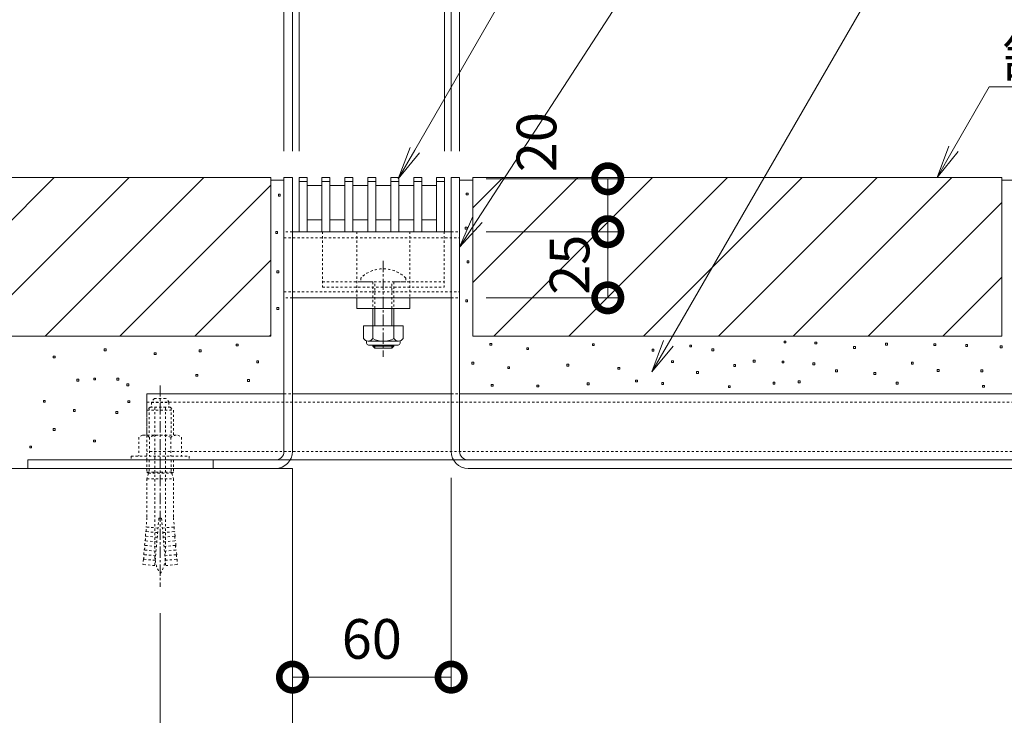
# Model space of a CAD drawing. Extents: x 351 to 3503, y 307 to 2259.
# Drawn here: x 2681 to 3054, y 670 to 933 of the extents above; entities that cross this region are included whole.
import ezdxf
from ezdxf import colors
from ezdxf.entities.mleader import LeaderData, LeaderLine
from ezdxf.math import Vec2, Vec3

# ---------------------------------------------------------------- set-up
doc = ezdxf.new("R2010")
doc.units = 0
doc.linetypes.add('中心線（短）', pattern=[6.773333, 4.233333, -0.846667, 0.846667, -0.846667])
doc.linetypes.add('点線（標準）', pattern=[1.693333, 0.846667, -0.846667])
doc.layers.get('0').update_dxf_attribs({"lineweight": 9})
doc.layers.get('Defpoints').update_dxf_attribs({"lineweight": 9})
for name, color, linetype, lineweight in [('あと施工アンカー', 2, 'Continuous', 9), ('スライドスクリューロック', 7, 'Continuous', 9), ('スリット蓋', 3, 'Continuous', 9), ('ホルダー', 2, 'Continuous', 9), ('モルタル', 7, 'Continuous', 9), ('寸法 @ 5', 7, 'Continuous', 9), ('引出線', 7, 'Continuous', 9), ('枠', 7, 'Continuous', 9), ('現場打コンクリート側溝', 6, 'Continuous', 9), ('舗装材', 2, 'Continuous', 9), ('角パイプ（蓋受け）', 7, 'Continuous', 9), ('角パイプ（補強梁）', 7, 'Continuous', 9)]:
    doc.layers.add(name, color=color, linetype=linetype, lineweight=lineweight)
doc.styles.add('(K)MSゴシック', font='txt', dxfattribs={"width": 0.8})
doc.styles.add('文字_異尺度_H3.0', font='txt', dxfattribs={"height": 3})
doc.dimstyles.new('KAD-1', dxfattribs={"dimtxt": 3, "dimasz": 4, "dimexe": 1, "dimexo": 2, "dimgap": 1, "dimtad": 1, "dimdec": 1, "dimdsep": 46, "dimtxsty": '(K)MSゴシック', "dimblk": 'DOTSMALL', "dimcen": 0, "dimclrd": 7, "dimclre": 256, "dimclrt": 2, "dimadec": 0, "dimazin": 0, "dimtfac": 1, "dimtdec": 1, "dimtmove": 0, "dimatfit": 3, "dimldrblk": 'DOTSMALL', "dimfxl": 1, "dimtfill": 1, "dimlwd": -1, "dimlwe": -1, "dimarcsym": 0})

# ---------------------------------------------------------------- blocks, each defined once
blk = doc.blocks.new('_Open')
at = {"color": 0, "linetype": 'ByBlock', "lineweight": -2}
for p, q in [((-1, 0.167), (0, 0)), ((-1, -0.167), (0, 0)), ((0, 0), (-1, 0))]:
    blk.add_line(p, q, dxfattribs=at)
blk = doc.blocks.new('_DotSmall')
at = {"color": 0, "linetype": 'ByBlock', "const_width": 0.5}
blk.add_lwpolyline([(-0.0625, 0, 1), (0.0625, 0, 1)], format="xyb", close=True, dxfattribs=at)
blk = doc.blocks.new('*D64')
at = {"layer": 'Defpoints', "color": 0}
for p in [(2844.62, 989.23), (2784.62, 873.72), (2844.62, 873.72)]:
    blk.add_point(p, dxfattribs=at)
at = {"layer": '寸法 @ 5'}
for p, q in [((2784.62, 883.72), (2784.62, 994.23)), ((2844.62, 883.72), (2844.62, 994.23))]:
    blk.add_line(p, q, dxfattribs=at)
at = {"layer": '寸法 @ 5', "color": 7}
blk.add_line((2784.62, 989.23), (2844.62, 989.23), dxfattribs=at)
at = {"layer": '寸法 @ 5', "color": 7, "xscale": 20, "yscale": 20, "zscale": 20, "rotation": 180}
blk.add_blockref('_DotSmall', (2784.62, 989.23), dxfattribs=at)
at = {"layer": '寸法 @ 5', "color": 7, "xscale": 20, "yscale": 20, "zscale": 20}
blk.add_blockref('_DotSmall', (2844.62, 989.23), dxfattribs=at)
at = {"layer": '寸法 @ 5', "color": 2, "linetype": '点線（標準）', "insert": (2814.62, 1001.73), "char_height": 15, "attachment_point": 5, "style": '(K)MSゴシック', "bg_fill": 3, "box_fill_scale": 1.1, "bg_fill_color": 9, "bg_fill_true_color": 13158600, "bg_fill_transparency": 0}
blk.add_mtext('60', dxfattribs=at)
blk = doc.blocks.new('*D65')
at = {"layer": 'Defpoints', "color": 0}
for p in [(2847.82, 853.22), (2847.82, 828.22), (2903.84, 828.22)]:
    blk.add_point(p, dxfattribs=at)
at = {"layer": '寸法 @ 5'}
for p, q in [((2857.82, 853.22), (2908.84, 853.22)), ((2857.82, 828.22), (2908.84, 828.22))]:
    blk.add_line(p, q, dxfattribs=at)
at = {"layer": '寸法 @ 5', "color": 7}
blk.add_line((2903.84, 853.22), (2903.84, 828.22), dxfattribs=at)
at = {"layer": '寸法 @ 5', "color": 7, "xscale": 20, "yscale": 20, "zscale": 20}
for p, rotation in [((2903.84, 853.22), 90), ((2903.84, 828.22), 270)]:
    blk.add_blockref('_DotSmall', p, dxfattribs=dict(at, rotation=rotation))
at = {"layer": '寸法 @ 5', "color": 2, "linetype": '点線（標準）', "insert": (2891.34, 840.72), "char_height": 15, "attachment_point": 5, "rotation": 90, "style": '(K)MSゴシック', "bg_fill": 3, "box_fill_scale": 1.1, "bg_fill_color": 9, "bg_fill_true_color": 13158600, "bg_fill_transparency": 0}
blk.add_mtext('25', dxfattribs=at)
blk = doc.blocks.new('*D66')
at = {"layer": 'Defpoints', "color": 0}
for p in [(2847.82, 873.22), (2903.84, 873.22), (2847.82, 853.22)]:
    blk.add_point(p, dxfattribs=at)
at = {"layer": '寸法 @ 5'}
for p, q in [((2857.82, 873.22), (2908.84, 873.22)), ((2857.82, 853.22), (2908.84, 853.22))]:
    blk.add_line(p, q, dxfattribs=at)
at = {"layer": '寸法 @ 5', "color": 7}
blk.add_line((2903.84, 853.22), (2903.84, 873.22), dxfattribs=at)
at = {"layer": '寸法 @ 5', "color": 7, "xscale": 20, "yscale": 20, "zscale": 20}
for p, rotation in [((2903.84, 873.22), 90), ((2903.84, 853.22), 270)]:
    blk.add_blockref('_DotSmall', p, dxfattribs=dict(at, rotation=rotation))
at = {"layer": '寸法 @ 5', "color": 2, "linetype": '点線（標準）', "insert": (2878.83, 887.08), "char_height": 15, "attachment_point": 5, "rotation": 90, "style": '(K)MSゴシック', "bg_fill": 3, "box_fill_scale": 1.1, "bg_fill_color": 9, "bg_fill_true_color": 13158600, "bg_fill_transparency": 0}
blk.add_mtext('20', dxfattribs=at)
blk = doc.blocks.new('*D68')
at = {"layer": 'Defpoints', "color": 0}
for p in [(2784.62, 770.12), (2734.62, 718.93), (2784.62, 623.37)]:
    blk.add_point(p, dxfattribs=at)
at = {"layer": '寸法 @ 5'}
for p, q in [((2784.62, 760.12), (2784.62, 618.37)), ((2734.62, 708.93), (2734.62, 618.37))]:
    blk.add_line(p, q, dxfattribs=at)
at = {"layer": '寸法 @ 5', "color": 7}
blk.add_line((2734.62, 623.37), (2784.62, 623.37), dxfattribs=at)
at = {"layer": '寸法 @ 5', "color": 7, "xscale": 20, "yscale": 20, "zscale": 20, "rotation": 180}
blk.add_blockref('_DotSmall', (2734.62, 623.37), dxfattribs=at)
at = {"layer": '寸法 @ 5', "color": 7, "xscale": 20, "yscale": 20, "zscale": 20}
blk.add_blockref('_DotSmall', (2784.62, 623.37), dxfattribs=at)
at = {"layer": '寸法 @ 5', "color": 2, "linetype": '点線（標準）', "insert": (2759.62, 635.87), "char_height": 15, "attachment_point": 5, "style": '(K)MSゴシック', "bg_fill": 3, "box_fill_scale": 1.1, "bg_fill_color": 9, "bg_fill_true_color": 13158600, "bg_fill_transparency": 0}
blk.add_mtext('50', dxfattribs=at)
blk = doc.blocks.new('*D70')
at = {"layer": 'Defpoints', "color": 0}
for p in [(2842.12, 953.19), (2787.12, 873.72), (2842.12, 873.72)]:
    blk.add_point(p, dxfattribs=at)
at = {"layer": '寸法 @ 5'}
for p, q in [((2787.12, 883.72), (2787.12, 958.19)), ((2842.12, 883.72), (2842.12, 958.19))]:
    blk.add_line(p, q, dxfattribs=at)
at = {"layer": '寸法 @ 5', "color": 7}
blk.add_line((2787.12, 953.19), (2842.12, 953.19), dxfattribs=at)
at = {"layer": '寸法 @ 5', "color": 7, "xscale": 20, "yscale": 20, "zscale": 20, "rotation": 180}
blk.add_blockref('_DotSmall', (2787.12, 953.19), dxfattribs=at)
at = {"layer": '寸法 @ 5', "color": 7, "xscale": 20, "yscale": 20, "zscale": 20}
blk.add_blockref('_DotSmall', (2842.12, 953.19), dxfattribs=at)
at = {"layer": '寸法 @ 5', "color": 2, "linetype": '点線（標準）', "lineweight": 9, "insert": (2814.62, 965.69), "char_height": 15, "attachment_point": 5, "style": '(K)MSゴシック', "bg_fill": 3, "box_fill_scale": 1.1, "bg_fill_color": 9, "bg_fill_true_color": 13158600, "bg_fill_transparency": 0}
blk.add_mtext('55', dxfattribs=at)
blk = doc.blocks.new('*D81')
at = {"layer": 'Defpoints', "color": 0}
for p in [(2847.82, 1024.68), (2781.42, 873.72), (2847.82, 873.72)]:
    blk.add_point(p, dxfattribs=at)
at = {"layer": '寸法 @ 5'}
for p, q in [((2781.42, 883.72), (2781.42, 1029.68)), ((2847.82, 883.72), (2847.82, 1029.68))]:
    blk.add_line(p, q, dxfattribs=at)
at = {"layer": '寸法 @ 5', "color": 7}
blk.add_line((2781.42, 1024.68), (2847.82, 1024.68), dxfattribs=at)
at = {"layer": '寸法 @ 5', "color": 7, "xscale": 20, "yscale": 20, "zscale": 20, "rotation": 180}
blk.add_blockref('_DotSmall', (2781.42, 1024.68), dxfattribs=at)
at = {"layer": '寸法 @ 5', "color": 7, "xscale": 20, "yscale": 20, "zscale": 20}
blk.add_blockref('_DotSmall', (2847.82, 1024.68), dxfattribs=at)
at = {"layer": '寸法 @ 5', "color": 2, "linetype": '点線（標準）', "lineweight": 9, "insert": (2814.62, 1037.18), "char_height": 15, "attachment_point": 5, "style": '(K)MSゴシック', "bg_fill": 3, "box_fill_scale": 1.1, "bg_fill_color": 9, "bg_fill_true_color": 13158600, "bg_fill_transparency": 0}
blk.add_mtext('66.4', dxfattribs=at)
blk = doc.blocks.new('*D82')
at = {"layer": 'Defpoints', "color": 0}
for p in [(2784.62, 770.12), (2844.62, 770.12), (2844.62, 684.81)]:
    blk.add_point(p, dxfattribs=at)
at = {"layer": '寸法 @ 5'}
for p, q in [((2784.62, 760.12), (2784.62, 679.81)), ((2844.62, 760.12), (2844.62, 679.81))]:
    blk.add_line(p, q, dxfattribs=at)
at = {"layer": '寸法 @ 5', "color": 7}
blk.add_line((2784.62, 684.81), (2844.62, 684.81), dxfattribs=at)
at = {"layer": '寸法 @ 5', "color": 7, "xscale": 20, "yscale": 20, "zscale": 20, "rotation": 180}
blk.add_blockref('_DotSmall', (2784.62, 684.81), dxfattribs=at)
at = {"layer": '寸法 @ 5', "color": 7, "xscale": 20, "yscale": 20, "zscale": 20}
blk.add_blockref('_DotSmall', (2844.62, 684.81), dxfattribs=at)
at = {"layer": '寸法 @ 5', "color": 2, "linetype": '点線（標準）', "lineweight": 9, "insert": (2814.62, 697.31), "char_height": 15, "attachment_point": 5, "style": '(K)MSゴシック', "bg_fill": 3, "box_fill_scale": 1.1, "bg_fill_color": 9, "bg_fill_true_color": 13158600, "bg_fill_transparency": 0}
blk.add_mtext('60', dxfattribs=at)
blk = doc.blocks.new('*D86')
at = {"layer": 'Defpoints', "color": 0}
for p in [(2634.62, 1024.68), (2634.62, 1024.68), (2781.42, 873.72)]:
    blk.add_point(p, dxfattribs=at)
at = {"layer": '寸法 @ 5'}
for p, q in [((2634.62, 1034.68), (2634.62, 1029.68)), ((2781.42, 883.72), (2781.42, 1029.68))]:
    blk.add_line(p, q, dxfattribs=at)
at = {"layer": '寸法 @ 5', "color": 7}
blk.add_line((2781.42, 1024.68), (2634.62, 1024.68), dxfattribs=at)
at = {"layer": '寸法 @ 5', "color": 7, "xscale": 20, "yscale": 20, "zscale": 20, "rotation": 180}
blk.add_blockref('_DotSmall', (2634.62, 1024.68), dxfattribs=at)
at = {"layer": '寸法 @ 5', "color": 7, "xscale": 20, "yscale": 20, "zscale": 20}
blk.add_blockref('_DotSmall', (2781.42, 1024.68), dxfattribs=at)
at = {"layer": '寸法 @ 5', "color": 2, "linetype": '点線（標準）', "lineweight": 9, "insert": (2708.02, 1037.18), "char_height": 15, "attachment_point": 5, "style": '(K)MSゴシック', "bg_fill": 3, "box_fill_scale": 1.1, "bg_fill_color": 9, "bg_fill_true_color": 13158600, "bg_fill_transparency": 0}
blk.add_mtext('146.8', dxfattribs=at)

msp = doc.modelspace()

# ---------------------------------------------------------------- linework, layer by layer
at = {"layer": 'あと施工アンカー', "color": 2, "linetype": '点線（標準）', "lineweight": 9}
for p, q in [((2732.42, 790.12), (2736.82, 790.12)), ((2730.82, 786.92), (2729.62, 785.72)), ((2729.62, 785.72), (2729.62, 776.29)), ((2729.62, 785.72), (2739.62, 785.72)), ((2730.43, 786.54), (2730.43, 776.29)), ((2730.82, 786.92), (2738.42, 786.92)), ((2731.37, 788.7), (2731.37, 787.12)), ((2731.37, 788.7), (2737.87, 788.7)), ((2737.87, 788.7), (2737.87, 787.12)), ((2738.42, 786.92), (2739.62, 785.72)), ((2738.81, 786.54), (2738.81, 776.29)), ((2739.62, 785.72), (2739.62, 776.29)), ((2727.92, 776.29), (2726.54, 775.5)), ((2727.92, 776.29), (2741.32, 776.29)), ((2741.32, 776.29), (2742.7, 775.5)), ((2723.62, 768.29), (2723.62, 766.92))]:
    msp.add_line(p, q, dxfattribs=at)
for centre, radius, start, end in [((2734.62, 787.4), 3.5, 128.945, 158.213), ((2734.62, 787.4), 3.5, 21.787, 51.055), ((2731.57, 787.12), 0.2, 180, 270), ((2732.42, 786.72), 0.2, 0, 90), ((2736.82, 786.72), 0.2, 90, 180), ((2737.67, 787.12), 0.2, 270, 0), ((2728.56, 773.34), 2.96, 46.881, 89.986), ((2734.62, 765.67), 10.63, 67.649, 112.351), ((2740.68, 773.34), 2.96, 90.014, 133.119)]:
    msp.add_arc(centre, radius, start, end, dxfattribs=at)
at = {"layer": 'スライドスクリューロック', "color": 7, "linetype": '点線（標準）', "lineweight": 9}
for p, q in [((2808.97, 853.22), (2808.97, 828.22)), ((2828.97, 853.22), (2828.97, 828.22))]:
    msp.add_line(p, q, dxfattribs=at)
at = {"layer": 'スライドスクリューロック', "color": 7, "linetype": '中心線（短）', "lineweight": 9}
msp.add_line((2818.97, 842.2), (2818.97, 805.85), dxfattribs=at)
at = {"layer": 'スライドスクリューロック', "color": 6, "linetype": '点線（標準）'}
for p, q in [((2810.47, 835.7), (2810.47, 834.22)), ((2810.47, 834.22), (2827.47, 834.22)), ((2814.97, 834.22), (2814.97, 824.22)), ((2815.72, 824.22), (2815.72, 834.22)), ((2822.22, 824.22), (2822.22, 834.22)), ((2822.97, 834.22), (2822.97, 824.22)), ((2827.47, 835.7), (2827.47, 834.22))]:
    msp.add_line(p, q, dxfattribs=at)
at = {"layer": 'スライドスクリューロック', "color": 7, "linetype": 'Continuous', "lineweight": 9}
for p, q in [((2808.97, 824.22), (2808.97, 828.22)), ((2828.97, 828.22), (2808.97, 828.22)), ((2828.97, 824.22), (2828.97, 828.22)), ((2828.97, 824.22), (2808.97, 824.22))]:
    msp.add_line(p, q, dxfattribs=at)
at = {"layer": 'スライドスクリューロック', "color": 6, "linetype": 'Continuous'}
for p, q in [((2814.97, 824.22), (2814.97, 817.63)), ((2815.72, 817.63), (2815.72, 824.22)), ((2822.22, 817.63), (2822.22, 824.22)), ((2822.97, 824.22), (2822.97, 817.63)), ((2814.97, 810.33), (2814.97, 809.97)), ((2822.97, 809.97), (2814.97, 809.97)), ((2815.72, 809.22), (2814.97, 809.97)), ((2815.72, 809.22), (2815.72, 810.33)), ((2822.22, 809.22), (2815.72, 809.22)), ((2822.22, 809.22), (2822.22, 810.33)), ((2822.22, 809.22), (2822.97, 809.97)), ((2822.97, 810.33), (2822.97, 809.97))]:
    msp.add_line(p, q, dxfattribs=at)
at = {"layer": 'スライドスクリューロック', "color": 2, "linetype": 'Continuous', "lineweight": 9}
for p, q in [((2811.47, 817.63), (2811.47, 812.83)), ((2826.47, 817.63), (2811.47, 817.63)), ((2814.97, 817.63), (2814.97, 812.83)), ((2822.97, 817.63), (2822.97, 812.83)), ((2826.47, 817.63), (2826.47, 812.83)), ((2812.62, 811.08), (2812.62, 811.92)), ((2824.72, 811.83), (2813.22, 811.83)), ((2825.32, 811.08), (2825.32, 811.92)), ((2813.37, 810.33), (2824.57, 810.33))]:
    msp.add_line(p, q, dxfattribs=at)
at = {"layer": 'スライドスクリューロック', "color": 6, "linetype": '点線（標準）'}
msp.add_arc((2818.97, 827.22), 12, 44.9005, 135.0995, dxfattribs=at)
at = {"layer": 'スライドスクリューロック', "color": 2, "linetype": 'Continuous', "lineweight": 9}
for centre, radius, start, end in [((2813.22, 813.86), 2.03, 210.518, 329.482), ((2818.97, 820.33), 8.5, 241.9287, 298.0715), ((2824.72, 813.86), 2.03, 210.5145, 329.4851), ((2813.37, 811.08), 0.75, 180, 270), ((2824.57, 811.08), 0.75, 270, 0)]:
    msp.add_arc(centre, radius, start, end, dxfattribs=at)
at = {"layer": 'スリット蓋', "color": 3, "linetype": 'Continuous', "lineweight": 9}
for p, q in [((2790.12, 870.72), (2795.72, 870.72)), ((2798.72, 870.72), (2804.42, 870.72)), ((2807.42, 870.72), (2813.12, 870.72)), ((2816.12, 870.72), (2821.82, 870.72)), ((2824.82, 870.72), (2830.52, 870.72)), ((2833.52, 870.72), (2839.12, 870.72)), ((2790.22, 857.72), (2795.72, 857.72)), ((2798.72, 857.72), (2804.42, 857.72)), ((2807.42, 857.72), (2813.12, 857.72)), ((2816.12, 857.72), (2821.82, 857.72)), ((2830.52, 857.72), (2824.82, 857.72)), ((2839.12, 857.72), (2833.52, 857.72)), ((2787.12, 853.22), (2842.12, 853.22))]:
    msp.add_line(p, q, dxfattribs=at)
at = {"layer": 'ホルダー', "color": 2, "linetype": '点線（標準）', "lineweight": 9}
for p, q in [((2795.97, 853.22), (2795.97, 832.22)), ((2841.97, 853.22), (2841.97, 832.22)), ((2795.97, 834.22), (2814.97, 834.22)), ((2822.97, 834.22), (2841.97, 834.22)), ((2795.97, 832.22), (2841.97, 832.22))]:
    msp.add_line(p, q, dxfattribs=at)
at = {"layer": 'モルタル', "color": 7, "linetype": 'Continuous', "lineweight": 9}
for p, q in [((2779.98, 867.35), (2779.28, 867.35)), ((2779.28, 867.35), (2779.28, 866.65)), ((2779.28, 866.65), (2779.98, 866.65)), ((2779.98, 866.65), (2779.98, 867.35)), ((2779.02, 853.27), (2778.32, 853.27)), ((2778.32, 853.27), (2778.32, 852.57)), ((2778.32, 852.57), (2779.02, 852.57)), ((2779.02, 852.57), (2779.02, 853.27)), ((2851.35, 842.18), (2850.65, 842.18)), ((2850.65, 842.18), (2850.65, 841.48)), ((2850.65, 841.48), (2851.35, 841.48)), ((2851.35, 841.48), (2851.35, 842.18)), ((2779.43, 838.37), (2778.73, 838.37)), ((2778.73, 838.37), (2778.73, 837.67)), ((2778.73, 837.67), (2779.43, 837.67)), ((2779.43, 837.67), (2779.43, 838.37)), ((2850.84, 827.44), (2850.14, 827.44)), ((2850.14, 827.44), (2850.14, 826.74)), ((2850.14, 826.74), (2850.84, 826.74)), ((2850.84, 826.74), (2850.84, 827.44)), ((2779.43, 824.55), (2778.73, 824.55)), ((2778.73, 824.55), (2778.73, 823.85)), ((2778.73, 823.85), (2779.43, 823.85)), ((2779.43, 823.85), (2779.43, 824.55)), ((2971.18, 811.85), (2970.48, 811.85)), ((2970.48, 811.85), (2970.48, 811.15)), ((2971.18, 811.15), (2971.18, 811.85)), ((2714.15, 808.9), (2713.45, 808.9)), ((2713.45, 808.9), (2713.45, 808.2)), ((2713.45, 808.2), (2714.15, 808.2)), ((2714.15, 808.2), (2714.15, 808.9)), ((2750.07, 808.51), (2749.37, 808.51)), ((2749.37, 808.51), (2749.37, 807.81)), ((2750.07, 807.81), (2750.07, 808.51)), ((2764.03, 810.74), (2763.33, 810.74)), ((2763.33, 810.74), (2763.33, 810.04)), ((2763.33, 810.04), (2764.03, 810.04)), ((2764.03, 810.04), (2764.03, 810.74)), ((2859.95, 811.01), (2859.25, 811.01)), ((2859.25, 811.01), (2859.25, 810.31)), ((2859.25, 810.31), (2859.95, 810.31)), ((2859.95, 810.31), (2859.95, 811.01)), ((2873.9, 809.33), (2873.2, 809.33)), ((2873.2, 809.33), (2873.2, 808.63)), ((2873.2, 808.63), (2873.9, 808.63)), ((2873.9, 808.63), (2873.9, 809.33)), ((2898.75, 810.88), (2898.05, 810.88)), ((2898.05, 810.88), (2898.05, 810.18)), ((2898.05, 810.18), (2898.75, 810.18)), ((2898.75, 810.18), (2898.75, 810.88)), ((2921.31, 808.78), (2920.61, 808.78)), ((2920.61, 808.78), (2920.61, 808.08)), ((2920.61, 808.08), (2921.31, 808.08)), ((2921.31, 808.08), (2921.31, 808.78)), ((2935.54, 810.38), (2934.84, 810.38)), ((2934.84, 810.38), (2934.84, 809.68)), ((2934.84, 809.68), (2935.54, 809.68)), ((2935.54, 809.68), (2935.54, 810.38)), ((2943.91, 808.87), (2943.21, 808.87)), ((2943.21, 808.87), (2943.21, 808.17)), ((2943.21, 808.17), (2943.91, 808.17)), ((2943.91, 808.17), (2943.91, 808.87)), ((2970.48, 811.15), (2971.18, 811.15)), ((2982.86, 811.49), (2982.16, 811.49)), ((2982.16, 811.49), (2982.16, 810.79)), ((2982.16, 810.79), (2982.86, 810.79)), ((2982.86, 810.79), (2982.86, 811.49)), ((2997.44, 809.81), (2996.74, 809.81)), ((2996.74, 809.81), (2996.74, 809.11)), ((2996.74, 809.11), (2997.44, 809.11)), ((2997.44, 809.11), (2997.44, 809.81)), ((3009.55, 811.02), (3008.85, 811.02)), ((3008.85, 811.02), (3008.85, 810.32)), ((3008.85, 810.32), (3009.55, 810.32)), ((3009.55, 810.32), (3009.55, 811.02)), ((3027.82, 810.85), (3027.12, 810.85)), ((3027.12, 810.85), (3027.12, 810.15)), ((3027.12, 810.15), (3027.82, 810.15)), ((3027.82, 810.15), (3027.82, 810.85)), ((3039.88, 810.51), (3039.18, 810.51)), ((3039.18, 810.51), (3039.18, 809.81)), ((3039.18, 809.81), (3039.88, 809.81)), ((3039.88, 809.81), (3039.88, 810.51)), ((3052.95, 810.01), (3052.25, 810.01)), ((3052.25, 810.01), (3052.25, 809.31)), ((3052.25, 809.31), (3052.95, 809.31)), ((3052.95, 809.31), (3052.95, 810.01)), ((2694.85, 806.18), (2694.15, 806.18)), ((2694.15, 806.18), (2694.15, 805.48)), ((2694.15, 805.48), (2694.85, 805.48)), ((2694.85, 805.48), (2694.85, 806.18)), ((2733.07, 807.48), (2732.37, 807.48)), ((2732.37, 807.48), (2732.37, 806.78)), ((2732.37, 806.78), (2733.07, 806.78)), ((2733.07, 806.78), (2733.07, 807.48)), ((2749.37, 807.81), (2750.07, 807.81)), ((2771.83, 804.39), (2771.13, 804.39)), ((2771.13, 804.39), (2771.13, 803.69)), ((2771.83, 803.69), (2771.83, 804.39)), ((2928.69, 804.42), (2927.99, 804.42)), ((2927.99, 804.42), (2927.99, 803.72)), ((2928.69, 803.72), (2928.69, 804.42)), ((2959.57, 804.6), (2958.87, 804.6)), ((2958.87, 804.6), (2958.87, 803.9)), ((2959.57, 803.9), (2959.57, 804.6)), ((2970.43, 804.33), (2969.73, 804.33)), ((2969.73, 804.33), (2969.73, 803.63)), ((2970.43, 803.63), (2970.43, 804.33)), ((2771.13, 803.69), (2771.83, 803.69)), ((2853.17, 803.83), (2852.47, 803.83)), ((2852.47, 803.83), (2852.47, 803.13)), ((2852.47, 803.13), (2853.17, 803.13)), ((2853.17, 803.13), (2853.17, 803.83)), ((2866.73, 802.17), (2866.03, 802.17)), ((2866.03, 802.17), (2866.03, 801.47)), ((2866.03, 801.47), (2866.73, 801.47)), ((2866.73, 801.47), (2866.73, 802.17)), ((2889.06, 803.08), (2888.36, 803.08)), ((2888.36, 803.08), (2888.36, 802.38)), ((2888.36, 802.38), (2889.06, 802.38)), ((2889.06, 802.38), (2889.06, 803.08)), ((2908.4, 801.93), (2907.7, 801.93)), ((2907.7, 801.93), (2907.7, 801.23)), ((2907.7, 801.23), (2908.4, 801.23)), ((2908.4, 801.23), (2908.4, 801.93)), ((2927.99, 803.72), (2928.69, 803.72)), ((2952.18, 803), (2951.48, 803)), ((2951.48, 803), (2951.48, 802.3)), ((2951.48, 802.3), (2952.18, 802.3)), ((2952.18, 802.3), (2952.18, 803)), ((2958.87, 803.9), (2959.57, 803.9)), ((2969.73, 803.63), (2970.43, 803.63)), ((2982.11, 803.59), (2981.41, 803.59)), ((2981.41, 803.59), (2981.41, 802.89)), ((2981.41, 802.89), (2982.11, 802.89)), ((2982.11, 802.89), (2982.11, 803.59)), ((2990.7, 800.98), (2990, 800.98)), ((2990, 800.98), (2990, 800.28)), ((2990.7, 800.28), (2990.7, 800.98)), ((3019.33, 803.85), (3018.63, 803.85)), ((3018.63, 803.85), (3018.63, 803.15)), ((3018.63, 803.15), (3019.33, 803.15)), ((3019.33, 803.15), (3019.33, 803.85)), ((3029.09, 801.11), (3028.39, 801.11)), ((3028.39, 801.11), (3028.39, 800.41)), ((3028.39, 800.41), (3029.09, 800.41)), ((3029.09, 800.41), (3029.09, 801.11)), ((3045.62, 800.98), (3044.92, 800.98)), ((3044.92, 800.98), (3044.92, 800.28)), ((3045.62, 800.28), (3045.62, 800.98)), ((2703.85, 797.44), (2703.15, 797.44)), ((2703.15, 797.44), (2703.15, 796.74)), ((2703.15, 796.74), (2703.85, 796.74)), ((2703.85, 796.74), (2703.85, 797.44)), ((2710.16, 797.89), (2709.46, 797.89)), ((2709.46, 797.89), (2709.46, 797.19)), ((2709.46, 797.19), (2710.16, 797.19)), ((2710.16, 797.19), (2710.16, 797.89)), ((2718.91, 797.82), (2718.21, 797.82)), ((2718.21, 797.82), (2718.21, 797.12)), ((2718.21, 797.12), (2718.91, 797.12)), ((2718.91, 797.12), (2718.91, 797.82)), ((2748.78, 799.24), (2748.08, 799.24)), ((2748.08, 799.24), (2748.08, 798.54)), ((2748.08, 798.54), (2748.78, 798.54)), ((2748.78, 798.54), (2748.78, 799.24)), ((2768.35, 797.31), (2767.65, 797.31)), ((2767.65, 797.31), (2767.65, 796.61)), ((2768.35, 796.61), (2768.35, 797.31)), ((2915.08, 797.12), (2914.38, 797.12)), ((2914.38, 797.12), (2914.38, 796.42)), ((2915.08, 796.42), (2915.08, 797.12)), ((2938.12, 800.33), (2937.42, 800.33)), ((2937.42, 800.33), (2937.42, 799.63)), ((2937.42, 799.63), (2938.12, 799.63)), ((2938.12, 799.63), (2938.12, 800.33)), ((2976.52, 796.82), (2975.82, 796.82)), ((2975.82, 796.82), (2975.82, 796.12)), ((2976.52, 796.12), (2976.52, 796.82)), ((2990, 800.28), (2990.7, 800.28)), ((3005.15, 799.94), (3004.45, 799.94)), ((3004.45, 799.94), (3004.45, 799.24)), ((3004.45, 799.24), (3005.15, 799.24)), ((3005.15, 799.24), (3005.15, 799.94)), ((3044.92, 800.28), (3045.62, 800.28)), ((2722.74, 795.66), (2722.04, 795.66)), ((2722.04, 795.66), (2722.04, 794.96)), ((2722.04, 794.96), (2722.74, 794.96)), ((2722.74, 794.96), (2722.74, 795.66)), ((2767.65, 796.61), (2768.35, 796.61)), ((2860.48, 795.46), (2859.78, 795.46)), ((2859.78, 795.46), (2859.78, 794.76)), ((2859.78, 794.76), (2860.48, 794.76)), ((2860.48, 794.76), (2860.48, 795.46)), ((2877.71, 795.23), (2877.01, 795.23)), ((2877.01, 795.23), (2877.01, 794.53)), ((2877.01, 794.53), (2877.71, 794.53)), ((2877.71, 794.53), (2877.71, 795.23)), ((2896.74, 796.02), (2896.04, 796.02)), ((2896.04, 796.02), (2896.04, 795.32)), ((2896.04, 795.32), (2896.74, 795.32)), ((2896.74, 795.32), (2896.74, 796.02)), ((2914.38, 796.42), (2915.08, 796.42)), ((2924.95, 796.14), (2924.25, 796.14)), ((2924.25, 796.14), (2924.25, 795.44)), ((2924.25, 795.44), (2924.95, 795.44)), ((2924.95, 795.44), (2924.95, 796.14)), ((2950.14, 794.99), (2949.44, 794.99)), ((2949.44, 794.99), (2949.44, 794.29)), ((2949.44, 794.29), (2950.14, 794.29)), ((2950.14, 794.29), (2950.14, 794.99)), ((2967.04, 796.32), (2966.34, 796.32)), ((2966.34, 796.32), (2966.34, 795.62)), ((2966.34, 795.62), (2967.04, 795.62)), ((2967.04, 795.62), (2967.04, 796.32)), ((2975.82, 796.12), (2976.52, 796.12)), ((3013.61, 796.3), (3012.91, 796.3)), ((3012.91, 796.3), (3012.91, 795.6)), ((3012.91, 795.6), (3013.61, 795.6)), ((3013.61, 795.6), (3013.61, 796.3)), ((3046.27, 795.13), (3045.57, 795.13)), ((3045.57, 795.13), (3045.57, 794.43)), ((3045.57, 794.43), (3046.27, 794.43)), ((3046.27, 794.43), (3046.27, 795.13)), ((2691.18, 789.43), (2690.48, 789.43)), ((2690.48, 789.43), (2690.48, 788.73)), ((2691.18, 788.73), (2691.18, 789.43)), ((2723.11, 789.32), (2722.41, 789.32)), ((2722.41, 789.32), (2722.41, 788.62)), ((2723.11, 788.62), (2723.11, 789.32)), ((2690.48, 788.73), (2691.18, 788.73)), ((2702.52, 786), (2701.82, 786)), ((2701.82, 786), (2701.82, 785.3)), ((2702.52, 785.3), (2702.52, 786)), ((2722.41, 788.62), (2723.11, 788.62)), ((2701.82, 785.3), (2702.52, 785.3)), ((2718.6, 785.18), (2717.9, 785.18)), ((2717.9, 785.18), (2717.9, 784.48)), ((2717.9, 784.48), (2718.6, 784.48)), ((2718.6, 784.48), (2718.6, 785.18)), ((2694.88, 778.8), (2694.18, 778.8)), ((2694.18, 778.8), (2694.18, 778.1)), ((2694.18, 778.1), (2694.88, 778.1)), ((2694.88, 778.1), (2694.88, 778.8)), ((2710.13, 774.45), (2709.43, 774.45)), ((2709.43, 774.45), (2709.43, 773.75)), ((2710.13, 773.75), (2710.13, 774.45)), ((2685.96, 772.19), (2685.26, 772.19)), ((2685.26, 772.19), (2685.26, 771.49)), ((2685.26, 771.49), (2685.96, 771.49)), ((2685.96, 771.49), (2685.96, 772.19)), ((2709.43, 773.75), (2710.13, 773.75))]:
    msp.add_line(p, q, dxfattribs=at)
at = {"layer": '枠', "color": 7, "linetype": 'Continuous', "lineweight": 9}
for p, q in [((2684.62, 766.92), (2684.62, 763.72)), ((3184.62, 766.92), (2851.02, 766.92)), ((2851.02, 763.72), (3184.62, 763.72))]:
    msp.add_line(p, q, dxfattribs=at)
for radius in [6.4, 3.2]:
    msp.add_arc((2851.02, 770.12), radius, 180, 270, dxfattribs=at)
at = {"layer": '舗装材', "color": 2, "linetype": 'Continuous', "lineweight": 9}
for p, q in [((2776.42, 873.72), (2639.62, 873.72)), ((2639.62, 818.81), (2694.54, 873.72)), ((2662.82, 813.72), (2722.82, 873.72)), ((2691.11, 813.72), (2751.11, 873.72)), ((2776.42, 873.72), (2776.42, 813.72)), ((2917.38, 813.72), (2977.38, 873.72)), ((2945.67, 813.72), (3005.67, 873.72)), ((2973.95, 813.72), (3033.95, 873.72)), ((3052.82, 873.72), (3052.82, 813.72)), ((3052.82, 872.72), (3057.82, 872.72)), ((2719.39, 813.72), (2776.42, 870.75)), ((3002.23, 813.72), (3052.82, 864.31)), ((2747.68, 813.72), (2776.42, 842.47)), ((3030.52, 813.72), (3052.82, 836.03)), ((2776.42, 813.72), (2639.62, 813.72)), ((2775.96, 813.72), (2776.42, 814.18)), ((2852.82, 813.72), (3052.82, 813.72))]:
    msp.add_line(p, q, dxfattribs=at)
at = {"layer": '角パイプ（蓋受け）', "color": 7, "linetype": '点線（標準）', "lineweight": 9}
for p, q in [((2784.62, 853.22), (2781.42, 853.22)), ((2781.42, 830.52), (2847.82, 830.52)), ((2784.62, 828.22), (2781.42, 828.22)), ((2844.62, 828.22), (2847.82, 828.22))]:
    msp.add_line(p, q, dxfattribs=at)
at = {"layer": '角パイプ（蓋受け）', "color": 7, "linetype": 'Continuous', "lineweight": 9}
for p, q in [((2781.42, 853.22), (2781.42, 828.22)), ((2844.62, 853.22), (2784.62, 853.22)), ((2844.62, 828.22), (2784.62, 828.22))]:
    msp.add_line(p, q, dxfattribs=at)
at = {"layer": '角パイプ（補強梁）', "color": 7, "linetype": 'Continuous', "lineweight": 9}
for p, q in [((2729.62, 791.92), (2781.42, 791.92)), ((2729.62, 785.72), (2729.62, 791.92)), ((2784.62, 791.92), (2844.62, 791.92)), ((2847.82, 791.92), (3139.62, 791.92))]:
    msp.add_line(p, q, dxfattribs=at)
at = {"layer": '角パイプ（補強梁）', "color": 7, "linetype": '点線（標準）', "lineweight": 9}
for p, q in [((2781.42, 791.92), (2784.62, 791.92)), ((2844.62, 791.92), (2847.82, 791.92)), ((2729.62, 788.72), (3139.62, 788.72))]:
    msp.add_line(p, q, dxfattribs=at)

# ---------------------------------------------------------------- dimensions: what is measured, and where the dimension line sits
at = {"layer": '寸法 @ 5', "linetype": 'Continuous'}
dim = msp.add_linear_dim(base=(2784.62, 623.37), p1=(2734.62, 718.93), p2=(2784.62, 770.12), dimstyle='KAD-1', override={"dimscale": 5}, dxfattribs=at)
dim.commit()
dim.dimension.update_dxf_attribs({"geometry": '*D68', "text_midpoint": (2759.62, 635.87)})

# ---------------------------------------------------------------- leaders
at = {"layer": '引出線', "color": 7, "linetype": 'Continuous'}
ml = msp.add_multileader_mtext('Standard', dxfattribs=at)
ml.set_content('スリット蓋：VSXB-0619\u3000P=9', color=2, style='文字_異尺度_H3.0')
ml.set_leader_properties(color=7, linetype='Continuous', lineweight=13)
ml.set_arrow_properties(name='OPEN')
ml.build(insert=Vec2(0, 0))
ml.multileader.update_dxf_attribs({"has_dogleg": 0, "text_left_attachment_type": 5, "text_right_attachment_type": 5, "text_top_attachment_type": 10, "text_bottom_attachment_type": 10, "arrow_head_size": 12.5, "scale": 5})
ctx = ml.context
ctx.base_point, ctx.scale, ctx.char_height, ctx.arrow_head_size, ctx.landing_gap_size, ctx.plane_origin = Vec3(2941.3, 1075.32), 5, 15, 12.5, 5, Vec3(2946.3, 1093.32)
ctx.left_attachment, ctx.right_attachment, ctx.top_attachment, ctx.bottom_attachment = 5, 5, 10, 10
notes = []
notes.append((ctx, [(0, (1, 1, 0), (2901.3, 1075.32), (1, 0), 40, [(0, [(2824.62, 873.22)], 0, [])])]))
ctx.mtext.insert, ctx.mtext.flow_direction = Vec3(2946.3, 1094), 5
ml = msp.add_multileader_mtext('Standard', dxfattribs=at)
ml.set_content('枠：BSIT-2EG-3020\u3000S=60', color=2, style='文字_異尺度_H3.0')
ml.set_leader_properties(color=7, linetype='Continuous', lineweight=13)
ml.set_arrow_properties(name='OPEN')
ml.build(insert=Vec2(0, 0))
ml.multileader.update_dxf_attribs({"has_dogleg": 0, "text_left_attachment_type": 5, "text_right_attachment_type": 5, "text_top_attachment_type": 10, "text_bottom_attachment_type": 10, "arrow_head_size": 12.5, "scale": 5})
ctx = ml.context
ctx.base_point, ctx.scale, ctx.char_height, ctx.arrow_head_size, ctx.landing_gap_size, ctx.plane_origin = Vec3(2954.15, 1011.45), 5, 15, 12.5, 5, Vec3(2964.87, 1059.48)
ctx.left_attachment, ctx.right_attachment, ctx.top_attachment, ctx.bottom_attachment = 5, 5, 10, 10
notes.append((ctx, [(0, (1, 1, 0), (2914.15, 1011.45), (1, 0), 40, [(0, [(2847.82, 847.4)], 0, [])])]))
ctx.mtext.insert, ctx.mtext.flow_direction = Vec3(2959.15, 1030.21), 5
ml = msp.add_multileader_mtext('Standard', dxfattribs=at)
ml.set_content('枠上の舗装材はモルタルで固定', color=2, style='文字_異尺度_H3.0')
ml.set_leader_properties(color=7, linetype='Continuous', lineweight=13)
ml.set_arrow_properties(name='OPEN')
ml.build(insert=Vec2(0, 0))
ml.multileader.update_dxf_attribs({"has_dogleg": 0, "text_left_attachment_type": 5, "text_right_attachment_type": 5, "text_top_attachment_type": 10, "text_bottom_attachment_type": 10, "arrow_head_size": 12.5, "scale": 5})
ctx = ml.context
ctx.base_point, ctx.scale, ctx.char_height, ctx.arrow_head_size, ctx.landing_gap_size, ctx.plane_origin = Vec3(3002.73, 942.63), 5, 15, 12.5, 5, Vec3(3007.73, 960.63)
ctx.left_attachment, ctx.right_attachment, ctx.top_attachment, ctx.bottom_attachment = 5, 5, 10, 10
notes.append((ctx, [(0, (1, 1, 0), (2962.73, 942.63), (1, 0), 40, [(0, [(2920.49, 800.19)], 0, [])])]))
ctx.mtext.insert, ctx.mtext.flow_direction = Vec3(3007.73, 961.47), 5
ml = msp.add_multileader_mtext('Standard', dxfattribs=at)
ml.set_content('舗装材', color=2, style='文字_異尺度_H3.0')
ml.set_leader_properties(color=7, linetype='Continuous', lineweight=13)
ml.set_arrow_properties(name='OPEN')
ml.build(insert=Vec2(0, 0))
ml.multileader.update_dxf_attribs({"has_dogleg": 0, "text_left_attachment_type": 5, "text_right_attachment_type": 5, "text_top_attachment_type": 10, "text_bottom_attachment_type": 10, "arrow_head_size": 12.5, "scale": 5})
ctx = ml.context
ctx.base_point, ctx.scale, ctx.char_height, ctx.arrow_head_size, ctx.landing_gap_size, ctx.plane_origin = Vec3(3048.1, 907.98), 5, 15, 12.5, 5, Vec3(3053.1, 925.98)
ctx.left_attachment, ctx.right_attachment, ctx.top_attachment, ctx.bottom_attachment = 5, 5, 10, 10
notes.append((ctx, [(0, (1, 1, 0), (3008.1, 907.98), (1, 0), 40, [(0, [(3028.32, 873.72)], 0, [])])]))
ctx.mtext.insert, ctx.mtext.flow_direction = Vec3(3053.1, 926.82), 5
for ctx, leaders in notes:
    for number, flags, end, landing, length, lines in leaders:
        leader = LeaderData()
        leader.index, (leader.has_last_leader_line, leader.has_dogleg_vector, leader.attachment_direction) = number, flags
        leader.last_leader_point, leader.dogleg_vector, leader.dogleg_length = Vec3(end), Vec3(landing), length
        for number, points, colour, breaks in lines:
            line = LeaderLine()
            line.index, line.vertices, line.color, line.breaks = number, Vec3.list(points), colors.encode_raw_color(colour), breaks
            leader.lines.append(line)
        ctx.leaders.append(leader)

# ---------------------------------------------------------------- next in the draw order: linework, layer by layer
at = {"layer": 'あと施工アンカー', "color": 7, "linetype": '中心線（短）', "lineweight": 9}
msp.add_line((2734.62, 795.12), (2734.62, 718.93), dxfattribs=at)
at = {"layer": 'あと施工アンカー', "color": 2, "linetype": '点線（標準）', "lineweight": 9}
for p, q in [((2732.62, 786.72), (2732.62, 730.56)), ((2736.62, 786.72), (2736.62, 730.56)), ((2726.54, 775.5), (2726.54, 768.29)), ((2730.58, 775.5), (2730.58, 768.29)), ((2738.66, 775.5), (2738.66, 768.29)), ((2742.7, 775.5), (2742.7, 768.29)), ((2723.62, 768.29), (2745.62, 768.29)), ((2723.62, 766.92), (2745.62, 766.92)), ((2729.62, 766.92), (2729.62, 762.25)), ((2730.43, 766.92), (2730.43, 762.25)), ((2738.81, 766.92), (2738.81, 762.25)), ((2739.62, 766.92), (2739.62, 762.25)), ((2745.62, 768.29), (2745.62, 766.92)), ((2730.18, 761.92), (2729.62, 762.25)), ((2729.62, 762.25), (2739.62, 762.25)), ((2730.18, 761.92), (2729.62, 759.84)), ((2729.62, 759.84), (2729.62, 745.12)), ((2729.62, 759.84), (2739.62, 759.84)), ((2730.43, 762.25), (2730.18, 761.92)), ((2730.18, 761.92), (2739.06, 761.92)), ((2738.81, 762.25), (2739.06, 761.92)), ((2739.06, 761.92), (2739.62, 762.25)), ((2739.06, 761.92), (2739.62, 759.84)), ((2739.62, 759.84), (2739.62, 745.12)), ((2729.62, 745.12), (2729.31, 741.58)), ((2734.12, 744.92), (2732.55, 726.99)), ((2734.12, 744.92), (2735.12, 744.92)), ((2735.12, 744.92), (2736.69, 726.99)), ((2739.62, 745.12), (2739.93, 741.58)), ((2733.79, 741.19), (2729.31, 741.58)), ((2735.45, 741.19), (2739.93, 741.58)), ((2729.01, 738.09), (2729.16, 739.84)), ((2733.49, 737.7), (2729.01, 738.09)), ((2733.64, 739.45), (2729.16, 739.84)), ((2735.6, 739.45), (2740.08, 739.84)), ((2735.75, 737.7), (2740.23, 738.09)), ((2740.23, 738.09), (2740.08, 739.84)), ((2728.7, 734.61), (2728.85, 736.35)), ((2733.18, 734.22), (2728.7, 734.61)), ((2733.34, 735.96), (2728.85, 736.35)), ((2735.9, 735.96), (2740.39, 736.35)), ((2736.06, 734.22), (2740.54, 734.61)), ((2740.54, 734.61), (2740.39, 736.35)), ((2728.4, 731.12), (2728.55, 732.86)), ((2732.88, 730.73), (2728.4, 731.12)), ((2733.03, 732.47), (2728.55, 732.86)), ((2736.21, 732.47), (2740.69, 732.86)), ((2736.36, 730.73), (2740.84, 731.12)), ((2740.84, 731.12), (2740.69, 732.86)), ((2728.24, 729.38), (2728.07, 727.39)), ((2732.55, 726.99), (2728.07, 727.39)), ((2732.73, 728.99), (2728.24, 729.38)), ((2736.51, 728.99), (2741, 729.38)), ((2736.69, 726.99), (2741.17, 727.39)), ((2741, 729.38), (2741.17, 727.39))]:
    msp.add_line(p, q, dxfattribs=at)
for centre, radius, start, end in [((2726.9, 740.91), 2.5, 334.513, 15.487), ((2742.34, 740.91), 2.5, 164.513, 205.487), ((2726.6, 737.43), 2.5, 334.513, 15.487), ((2742.64, 737.43), 2.5, 164.513, 205.487), ((2726.29, 733.94), 2.5, 334.513, 15.487), ((2742.95, 733.94), 2.5, 164.513, 205.487), ((2725.99, 730.45), 2.5, 334.513, 15.487), ((2744.62, 730.56), 12, 180, 187.574), ((2724.62, 730.56), 12, 352.426, 0), ((2743.25, 730.45), 2.5, 164.513, 205.487), ((2744.62, 730.56), 12, 187.574, 213.557), ((2724.62, 730.56), 12, 326.443, 352.426)]:
    msp.add_arc(centre, radius, start, end, dxfattribs=at)
at = {"layer": '枠', "color": 7, "linetype": 'Continuous', "lineweight": 9}
for p, q in [((2778.22, 766.92), (2684.62, 766.92)), ((2754.62, 766.92), (2754.62, 763.72)), ((2684.62, 763.72), (2778.22, 763.72))]:
    msp.add_line(p, q, dxfattribs=at)
for radius in [6.4, 3.2]:
    msp.add_arc((2778.22, 770.12), radius, 270, 0, dxfattribs=at)
at = {"layer": '現場打コンクリート側溝', "color": 6, "linetype": 'Continuous', "lineweight": 9}
for p, q in [((2784.62, 763.72), (2634.62, 763.72)), ((2784.62, 434.66), (2784.62, 763.72))]:
    msp.add_line(p, q, dxfattribs=at)
at = {"layer": '角パイプ（補強梁）', "color": 7, "linetype": '点線（標準）', "lineweight": 9}
for p, q in [((2729.62, 766.92), (2729.62, 785.72)), ((3139.62, 770.12), (2729.62, 770.12))]:
    msp.add_line(p, q, dxfattribs=at)
at = {"layer": '角パイプ（補強梁）', "color": 7, "linetype": 'Continuous', "lineweight": 9}
msp.add_line((3139.62, 766.92), (2729.62, 766.92), dxfattribs=at)

# ---------------------------------------------------------------- next in the draw order: dimensions: what is measured, and where the dimension line sits
at = {"layer": '寸法 @ 5', "color": 7, "linetype": 'Continuous'}
dim = msp.add_linear_dim(base=(2844.62, 989.23), p1=(2784.62, 873.72), p2=(2844.62, 873.72), dimstyle='KAD-1', override={"dimscale": 5}, dxfattribs=at)
dim.commit()
dim.dimension.update_dxf_attribs({"geometry": '*D64', "text_midpoint": (2814.62, 1001.73)})

# ---------------------------------------------------------------- next in the draw order: dimensions: what is measured, and where the dimension line sits
at = {"layer": '寸法 @ 5', "linetype": 'Continuous'}
dim = msp.add_linear_dim(base=(2903.84, 873.22), p1=(2847.82, 853.22), p2=(2847.82, 873.22), angle=90, dimstyle='KAD-1', override={"dimscale": 5, "dimtmove": 1}, dxfattribs=at)
dim.commit()
dim.dimension.update_dxf_attribs({"geometry": '*D66', "text_midpoint": (2891.33, 887.08), "dimtype": 160})

# ---------------------------------------------------------------- next in the draw order: linework, layer by layer
at = {"layer": 'モルタル', "color": 7, "linetype": 'Continuous', "lineweight": 9}
for p, q in [((2851.01, 867.82), (2850.31, 867.82)), ((2850.31, 867.82), (2850.31, 867.12)), ((2851.01, 867.12), (2851.01, 867.82)), ((2850.31, 867.12), (2851.01, 867.12)), ((2850.68, 854.92), (2849.98, 854.92)), ((2849.98, 854.92), (2849.98, 854.22)), ((2849.98, 854.22), (2850.68, 854.22)), ((2850.68, 854.22), (2850.68, 854.92))]:
    msp.add_line(p, q, dxfattribs=at)
at = {"layer": '舗装材', "color": 2, "linetype": 'Continuous', "lineweight": 9}
for p, q in [((2852.82, 813.72), (2852.82, 873.72)), ((2852.82, 873.72), (3052.82, 873.72)), ((2852.82, 834.02), (2892.53, 873.72)), ((2852.82, 862.3), (2864.24, 873.72)), ((2860.81, 813.72), (2920.81, 873.72)), ((2889.1, 813.72), (2949.1, 873.72))]:
    msp.add_line(p, q, dxfattribs=at)
at = {"layer": '角パイプ（蓋受け）', "color": 7, "linetype": '点線（標準）', "lineweight": 9}
for p, q in [((2844.62, 853.22), (2847.82, 853.22)), ((2781.42, 850.92), (2847.82, 850.92))]:
    msp.add_line(p, q, dxfattribs=at)
at = {"layer": '角パイプ（蓋受け）', "color": 7, "linetype": 'Continuous', "lineweight": 9}
msp.add_line((2847.82, 828.22), (2847.82, 853.22), dxfattribs=at)

# ---------------------------------------------------------------- next in the draw order: dimensions: what is measured, and where the dimension line sits
at = {"layer": '寸法 @ 5', "color": 7, "linetype": 'Continuous', "lineweight": 9}
dim = msp.add_linear_dim(base=(2842.12, 953.19), p1=(2787.12, 873.72), p2=(2842.12, 873.72), dimstyle='KAD-1', override={"dimscale": 5}, dxfattribs=at)
dim.commit()
dim.dimension.update_dxf_attribs({"geometry": '*D70', "text_midpoint": (2814.62, 965.69)})

# ---------------------------------------------------------------- next in the draw order: linework, layer by layer
at = {"layer": '枠', "color": 7, "linetype": 'Continuous', "lineweight": 9}
for p, q in [((2781.42, 873.72), (2784.62, 873.72)), ((2781.42, 770.12), (2781.42, 873.72)), ((2784.62, 770.12), (2784.62, 873.72)), ((2847.82, 873.72), (2844.62, 873.72)), ((2844.62, 770.12), (2844.62, 873.72)), ((2847.82, 770.12), (2847.82, 873.72))]:
    msp.add_line(p, q, dxfattribs=at)
at = {"layer": '舗装材', "color": 2, "linetype": 'Continuous', "lineweight": 9}
for p, q in [((2776.42, 872.72), (2781.42, 872.72)), ((2847.82, 872.72), (2852.82, 872.72))]:
    msp.add_line(p, q, dxfattribs=at)

# ---------------------------------------------------------------- next in the draw order: dimensions: what is measured, and where the dimension line sits
at = {"layer": '寸法 @ 5', "color": 7, "linetype": '点線（標準）', "lineweight": 9}
for base, p1, p2, picture, middle in [((2847.82, 1024.68), (2781.42, 873.72), (2847.82, 873.72), '*D81', (2814.62, 1037.18)), ((2844.62, 684.81), (2784.62, 770.12), (2844.62, 770.12), '*D82', (2814.62, 697.31))]:
    dim = msp.add_linear_dim(base=base, p1=p1, p2=p2, dimstyle='KAD-1', override={"dimscale": 5}, dxfattribs=at)
    dim.commit()
    dim.dimension.update_dxf_attribs({"geometry": picture, "text_midpoint": middle})
at = {"layer": '寸法 @ 5', "color": 7, "linetype": 'Continuous'}
dim = msp.add_linear_dim(base=(2903.84, 828.22), p1=(2847.82, 853.22), p2=(2847.82, 828.22), angle=90, dimstyle='KAD-1', override={"dimscale": 5, "dimtmove": 1}, dxfattribs=at)
dim.commit()
dim.dimension.update_dxf_attribs({"geometry": '*D65', "text_midpoint": (2903.84, 840.72), "dimtype": 160})

# ---------------------------------------------------------------- next in the draw order: linework, layer by layer
at = {"layer": 'スリット蓋', "color": 3, "linetype": 'Continuous', "lineweight": 9}
for p, q in [((2790.12, 853.22), (2790.12, 873.72)), ((2795.72, 853.22), (2795.72, 873.72)), ((2795.72, 873.72), (2798.72, 873.72)), ((2795.72, 872.22), (2798.72, 872.22)), ((2798.72, 853.22), (2798.72, 873.72)), ((2804.42, 853.22), (2804.42, 873.72)), ((2804.42, 873.72), (2807.42, 873.72)), ((2804.42, 872.22), (2807.42, 872.22)), ((2807.42, 853.22), (2807.42, 873.72)), ((2813.12, 853.22), (2813.12, 873.72)), ((2813.12, 873.72), (2816.12, 873.72)), ((2813.12, 872.22), (2816.12, 872.22)), ((2816.12, 853.22), (2816.12, 873.72)), ((2821.82, 853.22), (2821.82, 873.72)), ((2821.82, 873.72), (2824.82, 873.72)), ((2821.82, 872.22), (2824.82, 872.22)), ((2824.82, 853.22), (2824.82, 873.72)), ((2830.52, 853.22), (2830.52, 873.72)), ((2830.52, 873.72), (2833.52, 873.72)), ((2830.52, 872.22), (2833.52, 872.22)), ((2833.52, 853.22), (2833.52, 873.72)), ((2839.12, 853.22), (2839.12, 873.72)), ((2839.12, 873.72), (2842.12, 873.72)), ((2839.12, 872.22), (2842.12, 872.22)), ((2842.12, 853.22), (2842.12, 873.72))]:
    msp.add_line(p, q, dxfattribs=at)

# ---------------------------------------------------------------- next in the draw order: dimensions: what is measured, and where the dimension line sits
at = {"layer": '寸法 @ 5', "color": 7, "linetype": '点線（標準）', "lineweight": 9}
dim = msp.add_linear_dim(base=(2634.62, 1024.68), p1=(2781.42, 873.72), p2=(2634.62, 1024.68), dimstyle='KAD-1', override={"dimscale": 5}, dxfattribs=at)
dim.commit()
dim.dimension.update_dxf_attribs({"geometry": '*D86', "text_midpoint": (2708.02, 1037.18)})

# ---------------------------------------------------------------- next in the draw order: linework, layer by layer
at = {"layer": 'スリット蓋', "color": 3, "linetype": 'Continuous', "lineweight": 9}
for p, q in [((2787.12, 873.72), (2790.12, 873.72)), ((2787.12, 853.22), (2787.12, 873.72)), ((2787.12, 872.22), (2790.12, 872.22))]:
    msp.add_line(p, q, dxfattribs=at)

doc.saveas('drawing.dxf')
